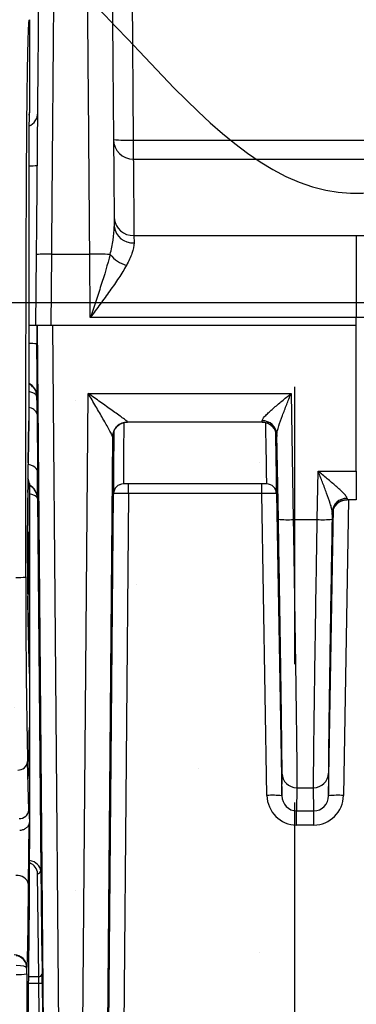
# Model space of a CAD drawing. Units: millimetres. Extents: x -3 to 1410, y 0 to 980.
# Drawn here: x 289 to 302, y 893 to 933 of the extents above; entities that cross this region are included whole.
import ezdxf

# ---------------------------------------------------------------- set-up
doc = ezdxf.new("R2010")
doc.units = ezdxf.units.MM
doc.header["$LTSCALE"] = 3.5
doc.linetypes.add('HIDDEN', pattern=[9.525, 6.35, -3.175])
doc.layers.add('AM_8', color=1, linetype='Continuous', lineweight=25)

# ---------------------------------------------------------------- blocks, each defined once
blk = doc.blocks.new('A$C1BC0211C')
at = {"color": 8}
for p, q in [((243.406, 92.716), (243.46, 86.55)), ((239.298, 91.375), (239.298, 87.653)), ((239.287, 87.568), (239.294, 87.642)), ((239.298, 87.653), (239.294, 87.642)), ((239.298, 87.653), (239.298, 87.653)), ((243.46, 86.55), (243.46, 85.784)), ((243.46, 86.55), (255.179, 86.55)), ((239.269, 86.104), (239.269, 75.289)), ((243.46, 85.784), (264.527, 85.784)), ((243.487, 82.726), (243.49, 82.434)), ((243.487, 82.726), (252.394, 82.726)), ((252.394, 82.726), (252.394, 79.44)), ((239.556, 79.117), (239.581, 81.958)), ((240.176, 81.974), (240.151, 79.117)), ((240.176, 81.974), (241.714, 81.974)), ((241.737, 79.44), (241.714, 81.974)), ((252.394, 79.44), (241.737, 79.44)), ((252.399, 79.117), (252.394, 79.44)), ((239.556, 79.117), (239.269, 79.117)), ((240.151, 79.117), (239.556, 79.117)), ((239.587, 79.117), (239.593, 78.376)), ((239.9, 46.537), (239.62, 79.117)), ((252.399, 79.117), (240.151, 79.117)), ((240.216, 79.117), (240.495, 46.521)), ((252.399, 79.117), (240.216, 79.117)), ((252.399, 73.281), (252.399, 79.117)), ((239.603, 76.269), (239.599, 76.25)), ((241.394, 46.521), (241.654, 76.392)), ((241.654, 76.392), (249.782, 76.392)), ((249.782, 76.392), (249.87, 71.338)), ((239.604, 75.562), (239.618, 73.275)), ((239.269, 75.289), (239.24, 73.621)), ((239.24, 73.614), (239.269, 75.283)), ((248.62, 75.243), (243.227, 75.243)), ((242.631, 74.659), (242.386, 46.547)), ((242.633, 74.653), (242.632, 74.653)), ((249.215, 74.658), (249.214, 74.658)), ((249.275, 71.348), (249.216, 74.742)), ((239.24, 73.614), (239.24, 73.621)), ((250.832, 71.338), (250.866, 73.281)), ((250.866, 73.281), (252.399, 73.281)), ((252.399, 73.281), (252.399, 72.132)), ((239.237, 72.424), (239.295, 72.778)), ((239.295, 72.778), (239.302, 72.312)), ((248.806, 72.767), (243.065, 72.767)), ((243.265, 72.383), (243.265, 72.767)), ((248.606, 72.383), (248.606, 72.767)), ((239.302, 72.312), (239.302, 65.158)), ((242.351, 35.776), (242.67, 72.373)), ((242.67, 72.373), (242.668, 72.373)), ((243.265, 72.383), (242.946, 35.791)), ((248.606, 72.383), (243.265, 72.383)), ((248.817, 60.279), (248.606, 72.383)), ((249.201, 72.377), (249.412, 60.269)), ((249.203, 72.377), (249.201, 72.377)), ((239.62, 72.191), (239.619, 72.186)), ((239.619, 72.186), (239.747, 57.244)), ((252.092, 72.132), (251.885, 60.279)), ((252.399, 72.132), (252.028, 72.132)), ((251.29, 60.269), (251.491, 71.788)), ((251.432, 71.631), (251.427, 71.348)), ((251.434, 71.547), (251.433, 71.547)), ((239.221, 69.592), (239.221, 71.095)), ((239.221, 71.095), (239.221, 69.592)), ((239.226, 71.095), (239.221, 71.095)), ((239.226, 69.592), (239.226, 71.095)), ((249.87, 71.338), (250.832, 71.338)), ((239.226, 69.592), (239.221, 69.592)), ((239.232, 68.27), (239.228, 68.217)), ((239.247, 67.15), (239.232, 68.27)), ((239.302, 65.17), (239.243, 67.293)), ((239.243, 67.293), (239.243, 67.282)), ((239.243, 67.282), (239.302, 65.158)), ((239.302, 65.158), (239.302, 63.162)), ((239.302, 63.162), (239.302, 60.781)), ((239.277, 59.689), (239.223, 61.633)), ((249.412, 60.269), (249.421, 61.166)), ((251.282, 61.166), (251.29, 60.269)), ((239.302, 60.781), (239.302, 59.273)), ((250.016, 60.587), (250.007, 59.662)), ((250.016, 60.587), (250.687, 60.587)), ((250.695, 59.662), (250.687, 60.587)), ((250.007, 59.662), (250.695, 59.662)), ((250.007, 59.093), (250.007, 59.662)), ((250.695, 59.093), (250.695, 59.662)), ((239.302, 59.273), (239.302, 58.142)), ((239.26, 56.723), (239.279, 59.14)), ((250.695, 59.093), (250.007, 59.093)), ((239.747, 57.244), (239.8, 53.111)), ((239.673, 53.02), (239.62, 57.152)), ((239.215, 46.873), (239.294, 55.897)), ((239.192, 53.359), (239.197, 53.378)), ((239.192, 53.124), (239.192, 53.359)), ((239.269, 53.02), (239.673, 53.02)), ((239.677, 52.737), (239.267, 52.737)), ((239.804, 52.738), (239.677, 52.737)), ((239.687, 51.581), (239.677, 52.737)), ((239.804, 52.738), (239.814, 51.582))]:
    blk.add_line(p, q, dxfattribs=at)
at = {"color": 8, "flags": 128}
for points in [[(239.618, 73.275), (239.606, 73.333), (239.572, 73.389), (239.516, 73.44), (239.442, 73.484), (239.352, 73.521), (239.25, 73.548), (239.238, 73.55)], [(239.237, 72.424), (239.227, 72.523), (239.226, 72.524)]]:
    blk.add_lwpolyline(points, dxfattribs=at)
at = {"color": 8}
for centre, radius, start, end in [((239.035, 87.649), 0.595, 293.7394, 359.5), ((243.46, 86.578), 0.794, 180.5, 270), ((243.212, 92.253), 5.708, 264.5126, 272.4888), ((239.356, 87.37), 1.851, 267.3037, 277.9697), ((243.448, 83.481), 0.756, 183.7319, 273.0115), ((243.424, 83.164), 0.732, 186.6233, 275.209), ((239.986, 77.872), 4.106, 87.3413, 95.6573), ((241.948, 63.795), 18.181, 88.1655, 90.7371), ((243.525, 82.736), 1.257, 217.7195, 254.2207), ((239.332, 76.321), 2.071, 82.7425, 91.7452), ((239.008, 76.264), 0.595, 0.5061, 64.0142), ((239.242, 75.45), 0.379, 17.2394, 85.9772), ((243.225, 74.652), 0.595, 89.9269, 179.3787), ((243.227, 74.648), 0.595, 90.0002, 179.4921), ((243.228, 74.648), 0.595, 90.0002, 179.4921), ((248.619, 74.648), 0.595, 1.0073, 89.9998), ((248.62, 74.648), 0.595, 1.0073, 89.9998), ((248.634, 74.717), 0.582, 2.467, 91.35), ((239.025, 72.186), 0.595, 0.5061, 62.8749), ((243.065, 72.37), 0.397, 90.0002, 179.4921), ((243.067, 72.37), 0.397, 90.0002, 179.4921), ((248.804, 72.37), 0.397, 1.0073, 89.9998), ((248.806, 72.37), 0.397, 1.0073, 89.9998), ((252.014, 71.606), 0.582, 88.65, 177.533), ((252.028, 71.536), 0.595, 90.0002, 178.9927), ((252.029, 71.536), 0.595, 90.0002, 178.9927), ((249.647, 75.649), 4.317, 265.0544, 272.9612), ((251.055, 75.649), 4.317, 267.0388, 274.9456), ((238.847, 71.991), 2.972, 268.1687, 275.8295), ((238.851, 61.67), 0.374, 266.2516, 354.2097), ((250.013, 61.18), 0.593, 181.3173, 270.2601), ((250.689, 61.18), 0.593, 269.7399, 358.6827), ((249.04, 55.968), 4.317, 85.0544, 92.9612), ((251.662, 55.968), 4.317, 87.0388, 94.9456), ((238.905, 59.727), 0.374, 266.2516, 354.2097), ((239.635, 57.265), 0.114, 262.5232, 349.131), ((238.819, 56.616), 0.454, 13.7215, 98.4591), ((238.689, 53.378), 0.508, 0.0368, 89.9959), ((238.857, 56.082), 2.977, 268.1894, 276.4779), ((239.688, 53.133), 0.114, 262.5232, 349.131)]:
    blk.add_arc(centre, radius, start, end, dxfattribs=at)
for centre, major_axis, ratio, start_param, end_param in [((238.901, 87.653), (-0.397, 0), 0.998478, 2.904424, 3.140679), ((239.296, 86.104), (0, -1.54), 0.017455, 3.193953, 3.447548), ((239.296, 86.104), (0, -1.54), 0.017455, 3.447548, 4.712389), ((239.584, 78.452), (0.019, -2.183), 0.004061, 0.017418, 1.535854), ((239.586, 76.661), (0.019, -2.183), 0.004061, 1.043458, 1.381578), ((238.872, 75.289), (-0.397, 0.005), 0.601618, 3.139139, 3.163821), ((243.093, 75.449), (-0.027, -2.683), 0.004656, 4.797548, 6.283233), ((243.243, 76.434), (-0.016, -1.191), 0.006084, 6.202928, 6.283266), ((248.589, 76.434), (0.031, -1.191), 0.005625, 6.283037, 6.591054), ((248.752, 75.449), (0.054, -2.683), 0.004306, 6.283098, 7.769125), ((242.647, 76.439), (-0.016, -1.786), 0.004056, 6.202883, 6.283221), ((242.642, 75.645), (-0.009, -0.992), 0.004056, 0.105276, 0.232026), ((242.642, 75.645), (-0.009, -0.992), 0.004056, 0.000036, 0.105276), ((242.696, 75.453), (-0.027, -3.08), 0.004056, 4.901518, 6.158208), ((249.149, 75.456), (0.054, -3.08), 0.003751, 0.12845, 1.379282), ((249.197, 75.65), (0.017, -0.992), 0.003751, 6.194001, 6.283119), ((249.184, 76.444), (0.031, -1.786), 0.003751, 6.283119, 6.591137), ((239.284, 71.095), (0, -3.572), 0.017455, 3.926991, 4.712389), ((239.601, 74.373), (0.019, -2.183), 0.004061, 0.017418, 1.043458), ((238.787, 72.778), (-0.507, 0.039), 0.918425, 3.226567, 3.722571), ((239.024, 72.181), (-0.592, 0.065), 0.994187, 3.259588, 4.344784), ((239.237, 71.095), (0, -1.331), 0.008727, 3.193953, 4.712389), ((239.024, 72.181), (-0.595, -0.004), 0.351035, 3.146171, 4.224771), ((242.696, 75.453), (-0.027, -3.08), 0.004056, 6.158208, 6.283221), ((243.265, 72.37), (-0.595, 0.003), 0.023265, 4.712626, 6.279059), ((248.606, 72.37), (-0.595, -0.007), 0.023262, 3.145482, 4.711915), ((249.149, 75.456), (0.054, -3.08), 0.003751, 6.283119, 6.411636), ((252.06, 73.322), (-0.031, -1.191), 0.005625, 5.975316, 6.283334), ((251.464, 73.333), (-0.031, -1.786), 0.003751, 5.975234, 6.283251), ((251.451, 72.539), (-0.017, -0.992), 0.003751, 0.098999, 0.227954), ((251.451, 72.539), (-0.017, -0.992), 0.003751, 0.000066, 0.098999), ((239.269, 69.592), (0, -2.73), 0.017455, 4.712389, 5.720553), ((239.239, 69.592), (0, -1.563), 0.008727, 4.712389, 5.720553), ((239.308, 69.354), (0, -9.128), 0.017455, 4.747296, 5.720553), ((239.302, 61.972), (0, -1.191), 0.017455, 3.141593, 6.283185), ((239.257, 61.972), (0, -3.794), 0.008727, 1.32618, 1.815413), ((250.008, 60.301), (-0.009, -1.208), 0.985407, 4.737821, 6.290682), ((250.008, 60.28), (-0.005, -0.619), 0.962139, 4.738186, 6.291047), ((250.695, 60.301), (0.009, -1.208), 0.985407, 6.275689, 7.82855), ((250.695, 60.28), (0.005, -0.619), 0.962139, 6.275324, 7.828185), ((239.302, 61.972), (0, -2.699), 0.017455, 5.720553, 6.011912), ((239.302, 61.972), (0, -2.699), 0.017455, 6.011912, 6.285752), ((239.275, 58.142), (0, -3.175), 0.008727, 0.785398, 1.570796), ((239.152, 57.24), (-0.595, 0.004), 0.755378, 3.15713, 4.46265), ((239.152, 57.15), (-0.467, 0.036), 0.950181, 3.227092, 4.45995), ((239.194, 63.595), (0, -10.223), 0.008727, 0.034907, 0.833631), ((238.684, 53.359), (-0.504, 0.066), 0.990379, 3.27282, 4.680517), ((238.684, 53.359), (-0.508, 0.001), 0.214902, 3.150816, 4.558513), ((239.735, 55.298), (0, -62.198), 0.008727, 4.747343, 4.834839), ((239.675, 52.737), (0.005, -0.397), 0.005361, 1.570735, 2.364778), ((239.802, 52.738), (0.005, -0.524), 0.004061, 1.570761, 2.364804)]:
    blk.add_ellipse(centre, major_axis=major_axis, ratio=ratio, start_param=start_param, end_param=end_param, dxfattribs=at)
for centre, major_axis, ratio in [((239.24, 69.592), (0, -1.254), 0.008727), ((239.671, 69.592), (0.01, -1.191), 0.004061), ((242.616, 69.592), (-0.011, -1.191), 0.004056), ((249.277, 69.592), (0.021, -1.191), 0.003751), ((251.425, 69.592), (-0.021, -1.191), 0.003751), ((239.793, 55.289), (0.01, -1.191), 0.004061), ((242.492, 55.289), (-0.011, -1.191), 0.004056)]:
    blk.add_ellipse(centre, major_axis=major_axis, ratio=ratio, dxfattribs=at)
for points, knots in [([(240.369, 104.602), (240.359, 103.401), (240.347, 101.968), (240.326, 99.597), (240.319, 98.769), (240.304, 97.046), (240.297, 96.15), (240.285, 94.753), (240.28, 94.278), (240.272, 93.307), (240.268, 92.814), (240.259, 91.811), (240.255, 91.301), (240.246, 90.261), (240.241, 89.73), (240.232, 88.641), (240.227, 88.083), (240.218, 86.93), (240.213, 86.335), (240.203, 85.12), (240.197, 84.504), (240.19, 83.566), (240.187, 83.251), (240.183, 82.775), (240.182, 82.616), (240.18, 82.376), (240.179, 82.256), (240.178, 82.135), (240.177, 82.055), (240.177, 82.013), (240.176, 81.974)], [0, 0, 0, 0, 0.25, 0.25, 0.375, 0.375, 0.5, 0.5, 0.5625, 0.5625, 0.625, 0.625, 0.6875, 0.6875, 0.75, 0.75, 0.8125, 0.8125, 0.875, 0.875, 0.9375, 0.9375, 0.96875, 0.96875, 0.984375, 0.984375, 0.992188, 0.996094, 0.996094, 1, 1, 1, 1]), ([(241.714, 81.974), (241.714, 82.053), (241.713, 82.133), (241.712, 82.292), (241.71, 82.529), (241.708, 82.766), (241.704, 83.237), (241.702, 83.548), (241.697, 84.168), (241.694, 84.475), (241.689, 85.086), (241.687, 85.39), (241.68, 86.29), (241.675, 86.87), (241.666, 88.003), (241.661, 88.555), (241.652, 89.635), (241.647, 90.165), (241.639, 91.204), (241.634, 91.711), (241.622, 93.204), (241.613, 94.161), (241.598, 96.018), (241.59, 96.917), (241.579, 98.216), (241.575, 98.64), (241.568, 99.473), (241.565, 99.881), (241.547, 101.871), (241.535, 103.304), (241.525, 104.501)], [0, 0, 0, 0, 0.007812, 0.007812, 0.015625, 0.03125, 0.03125, 0.0625, 0.0625, 0.09375, 0.09375, 0.125, 0.125, 0.1875, 0.1875, 0.25, 0.25, 0.3125, 0.3125, 0.375, 0.375, 0.5, 0.5, 0.625, 0.625, 0.6875, 0.6875, 0.75, 0.75, 1, 1, 1, 1]), ([(239.581, 81.958), (239.587, 82.593), (239.592, 83.214), (239.603, 84.434), (239.608, 85.032), (239.616, 85.914), (239.618, 86.206), (239.623, 86.785), (239.626, 87.071), (239.633, 87.916), (239.638, 88.461), (239.647, 89.524), (239.652, 90.043), (239.661, 91.06), (239.665, 91.558), (239.673, 92.539), (239.678, 93.023), (239.686, 93.971), (239.69, 94.436), (239.702, 95.803), (239.71, 96.68), (239.724, 98.367), (239.731, 99.177), (239.752, 101.499), (239.764, 102.903), (239.774, 104.081)], [0, 0, 0, 0, 0.0625, 0.0625, 0.125, 0.125, 0.15625, 0.15625, 0.1875, 0.1875, 0.25, 0.25, 0.3125, 0.3125, 0.375, 0.375, 0.4375, 0.4375, 0.5, 0.5, 0.625, 0.625, 0.75, 0.75, 1, 1, 1, 1]), ([(242.517, 103.635), (242.527, 102.519), (242.539, 101.199), (242.558, 99.016), (242.564, 98.255), (242.575, 97.066), (242.578, 96.662), (242.585, 95.839), (242.589, 95.419), (242.6, 94.141), (242.608, 93.264), (242.62, 91.902), (242.624, 91.441), (242.632, 90.499), (242.636, 90.017), (242.645, 89.036), (242.649, 88.537), (242.658, 87.515), (242.663, 86.993), (242.67, 86.188), (242.672, 85.917), (242.677, 85.364), (242.679, 85.083), (242.687, 84.234), (242.692, 83.661), (242.697, 83.079)], [0, 0, 0, 0, 0.25, 0.25, 0.375, 0.375, 0.4375, 0.4375, 0.5, 0.5, 0.625, 0.625, 0.6875, 0.6875, 0.75, 0.75, 0.8125, 0.8125, 0.875, 0.875, 0.90625, 0.90625, 0.9375, 0.9375, 1, 1, 1, 1]), ([(239.149, 69.035), (239.149, 69.472), (239.148, 70.346), (239.149, 71.658), (239.15, 72.969), (239.151, 74.281), (239.152, 75.594), (239.155, 76.901), (239.157, 78.202), (239.16, 79.422), (239.163, 80.568), (239.166, 81.64), (239.169, 82.706), (239.173, 83.766), (239.178, 84.694), (239.182, 85.491), (239.186, 86.158), (239.19, 86.764), (239.195, 87.307), (239.199, 87.789), (239.204, 88.255), (239.21, 88.706), (239.216, 89.134), (239.223, 89.537), (239.23, 89.91), (239.237, 90.229), (239.245, 90.502), (239.251, 90.732), (239.258, 90.934), (239.266, 91.103), (239.273, 91.232), (239.281, 91.317), (239.29, 91.367), (239.295, 91.373), (239.298, 91.375)], [0, 0, 0, 0, 0.050148, 0.100313, 0.15049, 0.200652, 0.251059, 0.301465, 0.351278, 0.401091, 0.442601, 0.48414, 0.525671, 0.567175, 0.608656, 0.63567, 0.662694, 0.689696, 0.710575, 0.731489, 0.752387, 0.773244, 0.794745, 0.816309, 0.837883, 0.859398, 0.876686, 0.894058, 0.911421, 0.928717, 0.945942, 0.963942, 0.981981, 1, 1, 1, 1]), ([(239.287, 87.551), (239.287, 87.56), (239.288, 87.574), (239.289, 87.584), (239.289, 87.582), (239.289, 87.581)], [0, 0, 0, 0, 0.541291, 0.959789, 1, 1, 1, 1]), ([(243.46, 85.784), (243.46, 85.784), (243.46, 85.784), (243.46, 85.783), (243.46, 85.782), (243.46, 85.779), (243.46, 85.776), (243.46, 85.764), (243.46, 85.754), (243.461, 85.718), (243.461, 85.686), (243.462, 85.577), (243.463, 85.487), (243.465, 85.187), (243.467, 84.949), (243.472, 84.423), (243.475, 84.135), (243.479, 83.658), (243.48, 83.492), (243.484, 83.133), (243.485, 82.94), (243.487, 82.726)], [0, 0, 0, 0, 0.007813, 0.007813, 0.015625, 0.015625, 0.03125, 0.03125, 0.0625, 0.0625, 0.125, 0.125, 0.25, 0.25, 0.5, 0.5, 0.75, 0.75, 0.875, 0.875, 1, 1, 1, 1]), ([(252.394, 82.726), (252.69, 82.726), (252.983, 82.736), (253.564, 82.774), (253.854, 82.803), (254.698, 82.909), (255.23, 83.006), (255.995, 83.171), (256.244, 83.23), (256.731, 83.353), (256.966, 83.417), (257.649, 83.611), (258.074, 83.746), (258.469, 83.887)], [0, 0, 0, 0, 0.125, 0.125, 0.25, 0.25, 0.5, 0.5, 0.625, 0.625, 0.75, 0.75, 1, 1, 1, 1]), ([(242.53, 81.966), (242.582, 82.163), (242.623, 82.354), (242.681, 82.727), (242.698, 82.908), (242.697, 83.079)], [0, 0, 0, 0, 0.5, 0.5, 1, 1, 1, 1]), ([(243.49, 82.434), (243.492, 82.305), (243.459, 82.159), (243.352, 81.853), (243.277, 81.693), (243.183, 81.525)], [0, 0, 0, 0, 0.5, 0.5, 1, 1, 1, 1]), ([(242.53, 81.966), (242.428, 81.557), (242.3, 81.141), (242.095, 80.506), (242.024, 80.293), (241.881, 79.868), (241.809, 79.653), (241.737, 79.44)], [0, 0, 0, 0, 0.5, 0.5, 0.75, 0.75, 1, 1, 1, 1]), ([(243.183, 81.525), (243.09, 81.359), (242.986, 81.192), (242.761, 80.851), (242.642, 80.678), (242.391, 80.327), (242.263, 80.151), (242.067, 79.885), (242.001, 79.797), (241.869, 79.619), (241.802, 79.529), (241.737, 79.44)], [0, 0, 0, 0, 0.25, 0.25, 0.5, 0.5, 0.75, 0.75, 0.875, 0.875, 1, 1, 1, 1]), ([(261.078, 80.414), (260.5, 80.285), (259.877, 80.164), (258.877, 79.994), (258.532, 79.94), (257.82, 79.836), (257.457, 79.788), (256.351, 79.654), (255.588, 79.579), (254.405, 79.5), (254.004, 79.479), (253.202, 79.45), (252.799, 79.441), (252.394, 79.44)], [0, 0, 0, 0, 0.25, 0.25, 0.375, 0.375, 0.5, 0.5, 0.75, 0.75, 0.875, 0.875, 1, 1, 1, 1]), ([(239.599, 76.25), (239.599, 76.251), (239.598, 76.31), (239.582, 76.407), (239.528, 76.533), (239.446, 76.649), (239.357, 76.735), (239.282, 76.765), (239.269, 76.77)], [0, 0, 0, 0, 0.005301, 0.274494, 0.455376, 0.636222, 0.935137, 1, 1, 1, 1]), ([(239.599, 76.25), (239.599, 76.251), (239.598, 76.277), (239.582, 76.32), (239.529, 76.372), (239.447, 76.418), (239.357, 76.449), (239.282, 76.46), (239.269, 76.461)], [0, 0, 0, 0, 0.00531, 0.274425, 0.451286, 0.635019, 0.933034, 1, 1, 1, 1]), ([(242.631, 74.659), (242.631, 74.674), (242.616, 74.709), (242.567, 74.807), (242.535, 74.867), (242.425, 75.066), (242.337, 75.22), (242.151, 75.541), (242.055, 75.706), (241.856, 76.046), (241.755, 76.22), (241.654, 76.392)], [0, 0, 0, 0, 0.125, 0.125, 0.25, 0.25, 0.5, 0.5, 0.75, 0.75, 1, 1, 1, 1]), ([(243.226, 75.247), (243.226, 75.255), (243.204, 75.276), (243.128, 75.337), (243.078, 75.375), (242.961, 75.462), (242.896, 75.509), (242.758, 75.608), (242.686, 75.66), (242.46, 75.82), (242.304, 75.931), (241.982, 76.159), (241.818, 76.276), (241.654, 76.392)], [0, 0, 0, 0, 0.125, 0.125, 0.25, 0.25, 0.375, 0.375, 0.5, 0.5, 0.75, 0.75, 1, 1, 1, 1]), ([(248.621, 75.299), (248.621, 75.324), (248.636, 75.355), (248.69, 75.43), (248.727, 75.471), (248.811, 75.556), (248.858, 75.602), (248.96, 75.695), (249.013, 75.743), (249.179, 75.887), (249.297, 75.988), (249.537, 76.188), (249.659, 76.29), (249.782, 76.392)], [0, 0, 0, 0, 0.125, 0.125, 0.25, 0.25, 0.375, 0.375, 0.5, 0.5, 0.75, 0.75, 1, 1, 1, 1]), ([(249.216, 74.742), (249.215, 74.787), (249.225, 74.842), (249.253, 74.961), (249.272, 75.026), (249.335, 75.225), (249.386, 75.366), (249.493, 75.653), (249.55, 75.8), (249.665, 76.094), (249.724, 76.244), (249.782, 76.392)], [0, 0, 0, 0, 0.125, 0.125, 0.25, 0.25, 0.5, 0.5, 0.75, 0.75, 1, 1, 1, 1]), ([(242.634, 74.682), (242.634, 74.683), (242.634, 74.686), (242.635, 74.699), (242.637, 74.722), (242.642, 74.757), (242.653, 74.807), (242.675, 74.873), (242.712, 74.948), (242.761, 75.02), (242.819, 75.083), (242.887, 75.138), (242.965, 75.184), (243.05, 75.218), (243.139, 75.239), (243.199, 75.242), (243.228, 75.243)], [0, 0, 0, 0, 0.032985, 0.059244, 0.085799, 0.12528, 0.173056, 0.248957, 0.347948, 0.436609, 0.524339, 0.617148, 0.712617, 0.809649, 0.907569, 1, 1, 1, 1]), ([(248.619, 75.243), (248.651, 75.242), (248.713, 75.239), (248.803, 75.216), (248.886, 75.182), (248.958, 75.139), (249.021, 75.089), (249.074, 75.033), (249.118, 74.975), (249.151, 74.917), (249.176, 74.86), (249.193, 74.808), (249.203, 74.764), (249.209, 74.73), (249.211, 74.708), (249.212, 74.695), (249.213, 74.689), (249.213, 74.688), (249.213, 74.688)], [0, 0, 0, 0, 0.102448, 0.202608, 0.297983, 0.388981, 0.475718, 0.558111, 0.635896, 0.708606, 0.775515, 0.83544, 0.886001, 0.923167, 0.949569, 0.97003, 0.992014, 1, 1, 1, 1]), ([(251.432, 71.631), (251.433, 71.676), (251.423, 71.73), (251.395, 71.85), (251.376, 71.914), (251.313, 72.113), (251.262, 72.255), (251.155, 72.541), (251.099, 72.688), (250.984, 72.983), (250.925, 73.132), (250.866, 73.281)], [0, 0, 0, 0, 0.125, 0.125, 0.25, 0.25, 0.5, 0.5, 0.75, 0.75, 1, 1, 1, 1]), ([(252.028, 72.188), (252.028, 72.212), (252.012, 72.244), (251.958, 72.318), (251.921, 72.359), (251.838, 72.445), (251.79, 72.491), (251.688, 72.584), (251.635, 72.631), (251.47, 72.776), (251.351, 72.876), (251.111, 73.077), (250.989, 73.178), (250.866, 73.281)], [0, 0, 0, 0, 0.125, 0.125, 0.25, 0.25, 0.375, 0.375, 0.5, 0.5, 0.75, 0.75, 1, 1, 1, 1]), ([(251.435, 71.575), (251.435, 71.576), (251.435, 71.578), (251.436, 71.591), (251.438, 71.615), (251.444, 71.649), (251.456, 71.701), (251.479, 71.77), (251.518, 71.846), (251.569, 71.918), (251.628, 71.98), (251.697, 72.034), (251.776, 72.078), (251.863, 72.11), (251.948, 72.129), (252.004, 72.131), (252.029, 72.132)], [0, 0, 0, 0, 0.029267, 0.05561, 0.081832, 0.121735, 0.171301, 0.251547, 0.354428, 0.443882, 0.532905, 0.626797, 0.723264, 0.821241, 0.920071, 1, 1, 1, 1]), ([(249.421, 61.166), (249.421, 61.253), (249.422, 61.369), (249.421, 61.621), (249.42, 61.718), (249.419, 61.887), (249.418, 61.947), (249.417, 62.076), (249.416, 62.145), (249.412, 62.508), (249.408, 62.858), (249.4, 63.456), (249.397, 63.668), (249.391, 64.111), (249.388, 64.343), (249.378, 65.058), (249.37, 65.56), (249.358, 66.351), (249.354, 66.621), (249.345, 67.174), (249.34, 67.459), (249.317, 68.905), (249.297, 70.105), (249.275, 71.348)], [0, 0, 0, 0, 0.125, 0.125, 0.1875, 0.1875, 0.21875, 0.21875, 0.25, 0.25, 0.375, 0.375, 0.4375, 0.4375, 0.5, 0.5, 0.625, 0.625, 0.6875, 0.6875, 0.75, 0.75, 1, 1, 1, 1]), ([(249.87, 71.338), (249.871, 71.297), (249.872, 71.256), (249.873, 71.174), (249.875, 71.052), (249.88, 70.767), (249.884, 70.525), (249.892, 70.042), (249.897, 69.722), (249.912, 68.773), (249.922, 68.152), (249.936, 67.237), (249.94, 66.937), (249.949, 66.354), (249.953, 66.069), (249.965, 65.235), (249.973, 64.706), (249.983, 63.953), (249.987, 63.708), (249.993, 63.242), (249.996, 63.019), (250.003, 62.389), (250.008, 62.021), (250.012, 61.559), (250.013, 61.421), (250.015, 61.179), (250.016, 61.074), (250.017, 60.894), (250.017, 60.817), (250.017, 60.72), (250.016, 60.69), (250.016, 60.649), (250.016, 60.629), (250.016, 60.611), (250.016, 60.599), (250.016, 60.593), (250.016, 60.587)], [0, 0, 0, 0, 0.007813, 0.007813, 0.015625, 0.03125, 0.0625, 0.0625, 0.125, 0.125, 0.25, 0.25, 0.3125, 0.3125, 0.375, 0.375, 0.5, 0.5, 0.5625, 0.5625, 0.625, 0.625, 0.75, 0.75, 0.8125, 0.8125, 0.875, 0.875, 0.9375, 0.9375, 0.96875, 0.96875, 0.984375, 0.992188, 0.992188, 1, 1, 1, 1]), ([(250.687, 60.587), (250.686, 60.678), (250.686, 60.804), (250.687, 61.161), (250.689, 61.394), (250.693, 61.776), (250.693, 61.857), (250.695, 62.027), (250.696, 62.115), (250.699, 62.391), (250.702, 62.589), (250.707, 63.009), (250.71, 63.232), (250.716, 63.699), (250.719, 63.944), (250.73, 64.697), (250.737, 65.226), (250.749, 66.061), (250.754, 66.347), (250.762, 66.932), (250.767, 67.233), (250.781, 68.145), (250.791, 68.765), (250.806, 69.716), (250.811, 70.036), (250.821, 70.683), (250.827, 71.011), (250.832, 71.338)], [0, 0, 0, 0, 0.125, 0.125, 0.25, 0.25, 0.28125, 0.28125, 0.3125, 0.3125, 0.375, 0.375, 0.4375, 0.4375, 0.5, 0.5, 0.625, 0.625, 0.6875, 0.6875, 0.75, 0.75, 0.875, 0.875, 0.9375, 0.9375, 1, 1, 1, 1]), ([(251.427, 71.348), (251.406, 70.106), (251.386, 68.91), (251.362, 67.472), (251.358, 67.186), (251.349, 66.63), (251.345, 66.359), (251.333, 65.567), (251.325, 65.065), (251.315, 64.35), (251.312, 64.118), (251.305, 63.674), (251.302, 63.462), (251.297, 63.061), (251.295, 62.873), (251.292, 62.611), (251.291, 62.527), (251.289, 62.366), (251.288, 62.289), (251.284, 61.927), (251.282, 61.707), (251.281, 61.37), (251.281, 61.253), (251.282, 61.166)], [0, 0, 0, 0, 0.25, 0.25, 0.3125, 0.3125, 0.375, 0.375, 0.5, 0.5, 0.5625, 0.5625, 0.625, 0.625, 0.6875, 0.6875, 0.71875, 0.71875, 0.75, 0.75, 0.875, 0.875, 1, 1, 1, 1]), ([(239.302, 59.273), (239.298, 59.228), (239.289, 59.139), (239.221, 59.02), (239.12, 58.93), (239.013, 58.886), (238.94, 58.876), (238.911, 58.876), (238.905, 58.876)], [0, 0, 0, 0, 0.21463, 0.429259, 0.643905, 0.858578, 0.973978, 1, 1, 1, 1])]:
    blk.add_open_spline(points, degree=3, knots=knots, dxfattribs=at)
blk = doc.blocks.new('A$C47606552')
blk.add_spline([(-252.5, -21), (-227.5, -42), (-202.5, -21), (-177.5, -42), (-152.5, -21), (-127.5, -42), (-102.5, -21), (-77.5, -42), (-52.5, -21), (-27.5, -42), (-2.5, -21), (22.5, -42), (47.5, -21), (72.5, -42), (97.5, -21), (122.5, -42), (147.5, -21), (172.5, -42), (197.5, -21), (227.5, -42), (252.5, -21), (252.546, -20.773)], degree=3)
blk = doc.blocks.new('A$C61D23F9E')
at = {"layer": 'AM_8'}
h = blk.add_hatch(dxfattribs=at)
h.set_pattern_fill('DOTS', color=8, scale=8.75, angle=45, style=0)
h.set_pattern_definition([(45, (-439.124, -168.507), (-4.91108, 14.73323), [0, -13.89062])])
h.paths.add_polyline_path([(224.58, 155), (-225, 155), (-225, 26), (224.58, 26)])
blk.add_line((-248, 155), (248, 155))
at = {"linetype": 'HIDDEN'}
blk.add_line((225, 26), (225, 155), dxfattribs=at)

msp = doc.modelspace()

# ---------------------------------------------------------------- block references
msp.add_blockref('A$C1BC0211C', (50.046, 841.516))
at = {"xscale": 0.5, "yscale": 0.5, "zscale": 0.5}
for name, p in [('A$C47606552', (187.477, 947.054)), ('A$C61D23F9E', (187.477, 844.056))]:
    msp.add_blockref(name, p, dxfattribs=at)

doc.saveas('drawing.dxf')
